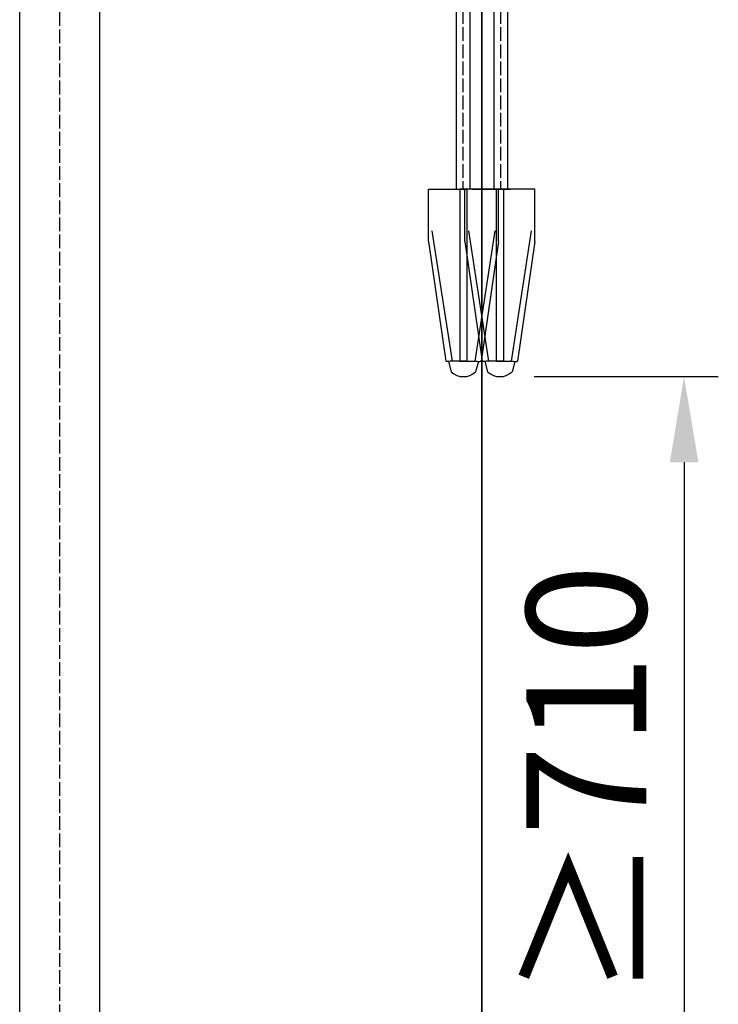
# Model space of a CAD drawing. Units: millimetres. Extents: x 40564 to 138515, y 37598 to 51159.
# Drawn here: x 63643 to 64255, y 48260 to 49123 of the extents above; entities that cross this region are included whole.
import ezdxf

# ---------------------------------------------------------------- set-up
doc = ezdxf.new("R2010")
doc.units = ezdxf.units.MM
doc.linetypes.add('ACAD_ISO02W100', pattern=[15, 12, -3])
doc.layers.add('CONT_35', color=6, linetype='Continuous', lineweight=25)
doc.layers.add('CONT_50', color=5, linetype='Continuous')
doc.layers.add('DASH_35', color=2, linetype='ACAD_ISO02W100')
doc.dimstyles.new('副本 直线标注---計劃圖直徑', dxfattribs={"dimscale": 30, "dimtxt": 3.5, "dimasz": 2.5, "dimexe": 1, "dimexo": 1, "dimgap": 1, "dimtad": 1, "dimtoh": 1, "dimdec": 1, "dimdsep": 46, "dimtxsty": 'Standard', "dimcen": 0.1, "dimclrd": 6, "dimclre": 6, "dimclrt": 6, "dimadec": 0, "dimazin": 0, "dimtfac": 1, "dimtdec": 1, "dimtix": 1, "dimtmove": 1, "dimatfit": 0, "dimfxl": 1, "dimtolj": 1, "dimtzin": 0, "dimarcsym": 0})

# ---------------------------------------------------------------- blocks, each defined once
blk = doc.blocks.new('*D150')
at = {"color": 6, "lineweight": -2}
for p, q in [((64093.86, 48810.1), (64255.36, 48810.1)), ((64225.36, 48735.1), (64225.36, 48174.65)), ((64093.86, 48099.65), (64255.36, 48099.65))]:
    blk.add_line(p, q, dxfattribs=at)
at = {"color": 6}
for points in [[(64237.86, 48735.1), (64212.86, 48735.1), (64225.36, 48810.1)], [(64212.86, 48174.65), (64237.86, 48174.65), (64225.36, 48099.65)]]:
    blk.add_solid(points, dxfattribs=at)
at = {"layer": 'Defpoints', "color": 0}
for p in [(64063.86, 48810.1), (64063.86, 48099.65), (64225.36, 48099.65)]:
    blk.add_point(p, dxfattribs=at)
at = {"color": 6, "insert": (64139.63, 48454.87), "char_height": 105, "attachment_point": 5, "rotation": 90}
blk.add_mtext('\\A1;≥710', dxfattribs=at)

msp = doc.modelspace()

# ---------------------------------------------------------------- linework, layer by layer
at = {"color": 242, "linetype": 'ACAD_ISO02W100', "true_color": 0xcd2027}
msp.add_line((63677.96, 49744.65), (63677.96, 45073.89), dxfattribs=at)
at = {"color": 40, "lineweight": 35, "true_color": 0xf8d731}
msp.add_line((64047.96, 48038.21), (64047.96, 49417.51), dxfattribs=at)
at = {"color": 40, "true_color": 0xf8d731}
for p, q in [((64001.28, 48928.64), (64001.28, 48974.46)), ((64033.17, 48928.64), (64033.17, 48974.46)), ((64062.65, 48928.64), (64062.65, 48974.46)), ((64062.65, 48928.64), (64062.65, 48974.46)), ((64094.54, 48928.64), (64094.54, 48974.46))]:
    msp.add_line(p, q, dxfattribs=at)
at = {"layer": 'CONT_35', "color": 40, "true_color": 0xf8d731}
for p, q in [((64070.46, 49192.93), (64070.46, 48974.46)), ((64001.28, 48974.46), (64035, 48974.46)), ((64028.7, 48974.46), (64028.7, 48823.66)), ((64062.65, 48974.46), (64028.93, 48974.46)), ((64035, 48974.46), (64035, 48823.66)), ((64039.17, 48974.46), (64072.89, 48974.46)), ((64060.59, 48974.46), (64060.59, 48823.66)), ((64094.54, 48974.46), (64060.83, 48974.46)), ((64067.13, 48974.46), (64067.13, 48823.66)), ((64004.37, 48937.96), (64022.06, 48823.66)), ((64036.27, 48937.96), (64053.95, 48823.66)), ((64059.55, 48937.96), (64041.87, 48823.66)), ((64091.45, 48937.96), (64073.77, 48823.66)), ((64001.28, 48928.64), (64016.41, 48823.6)), ((64033.17, 48928.64), (64048.31, 48823.6)), ((64062.65, 48928.64), (64047.51, 48823.6)), ((64094.54, 48928.64), (64079.41, 48823.6)), ((64035, 48823.66), (64022.06, 48823.66)), ((64028.93, 48823.66), (64041.87, 48823.66)), ((64066.89, 48823.66), (64053.95, 48823.66)), ((64060.83, 48823.66), (64073.77, 48823.66)), ((64018.83, 48823.52), (64021.26, 48814.32)), ((64045.1, 48823.52), (64042.66, 48814.32)), ((64050.72, 48823.52), (64053.16, 48814.32)), ((64077, 48823.52), (64074.56, 48814.32))]:
    msp.add_line(p, q, dxfattribs=at)
at = {"layer": 'CONT_35'}
for points in [[(64025.46, 49257.45), (64025.46, 49211.45), (64025.46, 48974.46)], [(64037.46, 49257.45), (64037.46, 49211.45), (64037.46, 48974.46)], [(64058.46, 49257.45), (64058.46, 49211.45), (64058.46, 48974.46)]]:
    msp.add_lwpolyline(points, dxfattribs=at)
at = {"layer": 'CONT_35', "color": 40, "true_color": 0xf8d731}
for centre in [(64031.96, 48825.78), (64063.86, 48825.78)]:
    msp.add_arc(centre, 15.68, 226.96672, 313.03328, dxfattribs=at)
for points, knots in [([(64018.81, 48823.52), (64018.36, 48823.51), (64017.56, 48823.5), (64016.76, 48823.55), (64016.41, 48823.6)], [0, 0, 0, 0, 0.559677, 1, 1, 1, 1]), ([(64022.06, 48823.66), (64021.77, 48823.64), (64020.69, 48823.58), (64019.61, 48823.53), (64018.81, 48823.52)], [0, 0, 0, 0, 0.260639, 1, 1, 1, 1]), ([(64041.87, 48823.66), (64042.15, 48823.64), (64043.23, 48823.58), (64044.31, 48823.53), (64045.12, 48823.52)], [0, 0, 0, 0, 0.260639, 1, 1, 1, 1]), ([(64045.12, 48823.52), (64045.56, 48823.51), (64046.36, 48823.5), (64047.16, 48823.55), (64047.51, 48823.6)], [0, 0, 0, 0, 0.559677, 1, 1, 1, 1]), ([(64050.71, 48823.52), (64050.26, 48823.51), (64049.46, 48823.5), (64048.66, 48823.55), (64048.31, 48823.6)], [0, 0, 0, 0, 0.559677, 1, 1, 1, 1]), ([(64053.95, 48823.66), (64053.67, 48823.64), (64052.59, 48823.58), (64051.51, 48823.53), (64050.71, 48823.52)], [0, 0, 0, 0, 0.260639, 1, 1, 1, 1]), ([(64073.77, 48823.66), (64074.05, 48823.64), (64075.13, 48823.58), (64076.21, 48823.53), (64077.01, 48823.52)], [0, 0, 0, 0, 0.260639, 1, 1, 1, 1]), ([(64077.01, 48823.52), (64077.46, 48823.51), (64078.26, 48823.5), (64079.06, 48823.55), (64079.41, 48823.6)], [0, 0, 0, 0, 0.559677, 1, 1, 1, 1])]:
    msp.add_open_spline(points, degree=3, knots=knots, dxfattribs=at)
at = {"layer": 'CONT_50'}
for p, q in [((63642.96, 46099.65), (63642.96, 49194.65)), ((63712.96, 49194.65), (63712.96, 46030.89))]:
    msp.add_line(p, q, dxfattribs=at)
at = {"layer": 'DASH_35'}
for p, q in [((64031.46, 49356.5), (64031.46, 48974.46)), ((64064.46, 49356.5), (64064.46, 48974.46))]:
    msp.add_line(p, q, dxfattribs=at)

# ---------------------------------------------------------------- dimensions: what is measured, and where the dimension line sits
dim = msp.add_linear_dim(base=(64225.36, 48099.65), p1=(64063.86, 48810.1), p2=(64063.86, 48099.65), angle=90, text='≥710', dimstyle='副本 直线标注---計劃圖直徑', override={"dimtxsty": 'Standard'})
dim.commit()
dim.dimension.update_dxf_attribs({"geometry": '*D150', "text_midpoint": (64139.63, 48454.87)})

doc.saveas('drawing.dxf')
